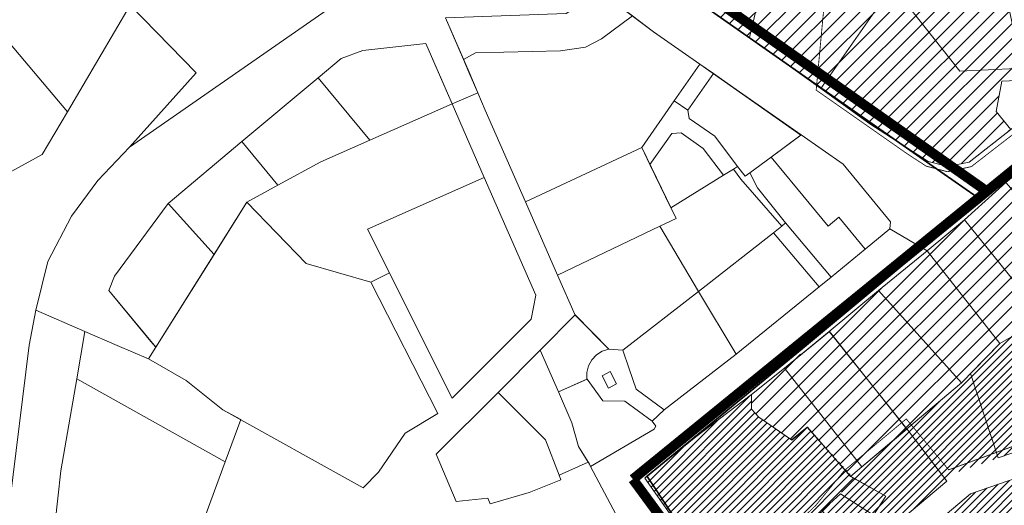
# Model space of a CAD drawing. Units: millimetres. Extents: x 11355 to 26508, y 9470 to 19736.
# Drawn here: x 19555 to 20149, y 13792 to 14085 of the extents above; entities that cross this region are included whole.
import ezdxf

# ---------------------------------------------------------------- set-up
doc = ezdxf.new("R2010")
doc.units = ezdxf.units.MM
doc.linetypes.add('DASHED', pattern=[0.75, 0.5, -0.25])
doc.linetypes.add('HIDDEN', pattern=[9.525, 6.35, -3.175])
for name, color, linetype, lineweight in [('00_hoonestusala', 7, 'Continuous', 5), ('0_Kehtestatud', 206, 'Continuous', 100), ('0_planeeritava ala kontaktvööndi piir', 5, 'DASHED', 30), ('1', 39, 'Continuous', 5), ('Level 1', 24, 'Continuous', 0), ('peetri kontakt', 7, 'Continuous', 0)]:
    doc.layers.add(name, color=color, linetype=linetype, lineweight=lineweight)
picture_1 = doc.add_image_def('image1.png', size_in_pixel=(1522, 805))

msp = doc.modelspace()

# ---------------------------------------------------------------- hatches: boundary and pattern name
at = {"layer": 'peetri kontakt', "linetype": 'Continuous', "lineweight": 15}
h = msp.add_hatch(dxfattribs=at)
h.set_pattern_fill('ANSI31', color=230, scale=2, style=0)
h.paths.add_polyline_path([(20285.14, 14100.47), (20277.97, 14125.57), (20168.03, 14092.49), (20162.26, 14090.75), (20164.57, 14079.89), (20178.71, 14084.1), (20182.5, 14071.81), (20197.81, 14071.13), (20207, 14073.88), (20213.22, 14065.51), (20214.11, 14066.17), (20245.62, 14084.4)])
h.paths.add_polyline_path([(20255.8, 14204.81), (20248.08, 14232.33), (20247.77, 14232.24), (20246.16, 14231.75), (20199.88, 14218.01), (20208, 14190.65), (20156.38, 14169.62), (20150.62, 14167.79), (20153.99, 14156.12), (20149.14, 14147.66), (20152.93, 14134.54), (20160.39, 14099.55), (20166.25, 14100.81), (20168.03, 14092.49), (20277.96, 14125.6), (20276.01, 14132.58)])
h.paths.add_polyline_path([(20170.02, 14318.59), (20119.9, 14303.49), (20118.46, 14303.08), (20117.4, 14302.78), (20114.95, 14302.09), (20113.27, 14301.61), (20111.39, 14301.07), (20102.87, 14298.65), (20099.03, 14297.5), (20095.18, 14296.34), (20078.12, 14291.22), (20061.06, 14286.1), (20057.91, 14284.6), (20027.18, 14269.96), (20068.21, 14139.15), (20027.18, 14269.96), (19990.61, 14252.54), (19937.64, 14227.3), (19857.83, 14189.27), (19895.87, 14144.64), (19931.43, 14118.82), (19995.11, 14074.4), (20091.76, 14006.92), (20102.93, 13999.66), (20114.72, 13996.56), (20127.66, 13999.36), (20152.89, 14019.02), (20144.01, 14029.91), (20147.43, 14048.02), (20161.02, 14048.65), (20165.13, 14029.37), (20177.26, 14038.75), (20176.44, 14040.43), (20170.22, 14053.45), (20164.57, 14079.89), (20162.26, 14090.75), (20168.03, 14092.49), (20166.25, 14100.81), (20160.39, 14099.55), (20152.93, 14134.54), (20149.14, 14147.66), (20153.99, 14156.12), (20150.62, 14167.79), (20156.38, 14169.62), (20208, 14190.65), (20199.87, 14218.05), (20246.16, 14231.79), (20248.08, 14232.33), (20220.21, 14329.08), (20215.03, 14331.95), (20170.03, 14318.57)])
h = msp.add_hatch(dxfattribs=at)
h.set_pattern_fill('ANSI31', color=230, scale=2, style=0)
h.paths.add_polyline_path([(20249.61, 14058.8), (20225.71, 14041.87), (20229.05, 14037.44), (20222.68, 14032.63), (20219.18, 14037.26), (20208.68, 14029.83), (20275.94, 13965.86), (20304.25, 13987.03)])
h.paths.add_polyline_path([(20229.05, 14037.44), (20225.71, 14041.87), (20219.18, 14037.26), (20222.68, 14032.63)], flags=17)
h.paths.add_polyline_path([(20254.61, 13967.54), (20234.52, 13988.96), (20195.61, 13959.27), (20216.68, 13935.54)])
h.paths.add_polyline_path([(20234.52, 13988.96), (20218.58, 14005.37), (20169.79, 13964.68), (20183.05, 13949.69), (20195.61, 13959.27)])
h.paths.add_polyline_path([(20218.58, 14005.37), (20195.48, 14022.45), (20191.84, 14021.45), (20149.83, 13986.97), (20167.49, 13967), (20169.79, 13964.68)])
h.paths.add_polyline_path([(20195.61, 13959.27), (20183.05, 13949.69), (20159.32, 13931.12), (20178.7, 13908.63), (20189.93, 13914.27), (20216.68, 13935.54)])
h.paths.add_polyline_path([(20169.79, 13964.68), (20167.49, 13967), (20149.83, 13986.97), (20124.83, 13964.46), (20154.69, 13927.77), (20159.32, 13931.12), (20183.05, 13949.69)])
h.paths.add_polyline_path([(20124.83, 13964.46), (20102.37, 13945.74), (20146.12, 13889.82), (20178.7, 13908.63), (20159.32, 13931.12), (20154.69, 13927.77)])
h.paths.add_polyline_path([(20102.37, 13945.74), (20091.76, 13937.17), (19996.31, 13859.25), (20123.02, 13866.28), (20128.46, 13871.83), (20128.46, 13871.83), (20146.12, 13889.82)])
h.paths.add_polyline_path([(19996.31, 13859.25), (19996.39, 13849.25), (20020.46, 13831.73), (20030.03, 13839.49), (20056.01, 13809.81), (20091.76, 13840.01), (20123.02, 13866.28)])
h = msp.add_hatch(dxfattribs=at)
h.set_pattern_fill('ANSI31', color=30, style=0)
h.paths.add_polyline_path([(20261.84, 13960.8), (20254.61, 13967.54), (20216.68, 13935.54), (20189.93, 13914.27), (20178.7, 13908.63), (20203.63, 13912.87), (20221.98, 13847.3), (20238.67, 13855.65), (20267.14, 13865.14), (20256.67, 13898.18), (20310.73, 13915.66)])
h.paths.add_polyline_path([(20310.73, 13915.66), (20256.67, 13898.18), (20267.14, 13865.14), (20292.53, 13859.02), (20351.71, 13877.76)])
h.paths.add_polyline_path([(20372.8, 13856.59), (20351.71, 13877.76), (20292.53, 13859.02), (20305.65, 13819.77), (20254.6, 13802.93), (20267.2, 13765.87), (20301.6, 13777.44), (20305.17, 13800.59), (20356.64, 13817.68), (20356.77, 13837.74)])
h.paths.add_polyline_path([(20292.53, 13859.02), (20267.14, 13865.14), (20238.67, 13855.65), (20242.87, 13842.41), (20230.75, 13824.76), (20254.6, 13802.93), (20305.65, 13819.77)])
h.paths.add_polyline_path([(20254.6, 13802.93), (20230.75, 13824.76), (20196.56, 13775.33), (20206.68, 13745.43), (20267.2, 13765.87)])
h.paths.add_polyline_path([(20203.63, 13912.87), (20178.7, 13908.63), (20146.12, 13889.82), (20128.46, 13871.83), (20145.08, 13820.89), (20195.11, 13838.07), (20187.56, 13864.88), (20199.87, 13868.34), (20207.31, 13842.26), (20221.98, 13847.3)])
h.paths.add_polyline_path([(20199.87, 13868.34), (20187.56, 13864.88), (20195.11, 13838.07), (20207.31, 13842.26)], flags=17)
h.paths.add_polyline_path([(20128.46, 13871.83), (20123.02, 13866.28), (20091.76, 13840.01), (20055.96, 13809.77), (20114.24, 13807), (20120.85, 13812.57), (20145.08, 13820.89)])
h.paths.add_polyline_path([(20114.24, 13807), (20055.96, 13809.77), (20050, 13799.35), (20033.06, 13783.41), (20056.99, 13763.03), (20091.76, 13788.05)])
h.paths.add_polyline_path([(20179.93, 13777.66), (20204.36, 13812.97), (20202.52, 13824.76), (20128.37, 13799.29), (20091.76, 13768.44), (20073.54, 13753.09), (20091.76, 13725.83), (20096.63, 13718.53), (20193.15, 13738.63)])
h.paths.add_polyline_path([(20197.63, 13725.3), (20187.84, 13723.26), (20185.93, 13728.95), (20092.93, 13709.58), (20095.96, 13704.95), (20120.99, 13668.34), (20121, 13668.34), (20145.42, 13632.42), (20145.41, 13632.42), (20152.63, 13621.61), (20164.15, 13625.97), (20176.77, 13630.75), (20178.54, 13626.08), (20199.59, 13634.05), (20197.11, 13640.6), (20222.87, 13650.36)])
h.paths.add_polyline_path([(20195.72, 13730.99), (20185.93, 13728.95), (20187.84, 13723.26), (20197.63, 13725.3)], flags=17)
h.paths.add_polyline_path([(20311.49, 13747.84), (20301.6, 13777.44), (20267.2, 13765.87), (20206.68, 13745.43), (20226.73, 13685.89), (20321.67, 13717.93)])
h.paths.add_polyline_path([(20321.67, 13717.93), (20226.73, 13685.89), (20246.74, 13626.47), (20248.89, 13621.51), (20277.4, 13621.51), (20314.17, 13648.78), (20342.28, 13656.61)])
h.paths.add_polyline_path([(20222.87, 13650.36), (20197.11, 13640.6), (20199.59, 13634.05), (20178.54, 13626.08), (20176.77, 13630.75), (20164.15, 13625.97), (20167.15, 13621.51), (20203.8, 13566.93), (20241.54, 13594.91)])
h = msp.add_hatch(dxfattribs=at)
h.set_pattern_fill('ANSI31', color=150, style=0)
h.set_pattern_definition([(45, (-697.319, 417.4443), (-2.24506403, 2.24506403), [])])
h.paths.add_polyline_path([(20029.98, 13839.45), (20020.46, 13831.73), (20000.79, 13845.51), (19996.38, 13850.36), (19996.31, 13859.25), (19962.65, 13833.59), (19931.89, 13808.73), (19968.19, 13757.52), (19981.04, 13747.18), (20008.51, 13765.44), (20012.14, 13761.23), (20058.49, 13808.36)])

# ---------------------------------------------------------------- linework, layer by layer
at = {"layer": '0_Kehtestatud', "linetype": 'HIDDEN', "ltscale": 0.5, "const_width": 0.5, "flags": 128}
for points in [[(20060.1, 14289.18), (20364, 14384.44), (20384.37, 14319.91), (20371.56, 14315.87), (20372.88, 14302.31), (20392.6, 14300.8), (20403.65, 14241.01), (20290.98, 14134.87), (20301.08, 14102.71), (20214.76, 14062.92), (20179.11, 14036.37), (20154.84, 14016.58), (20128.96, 13996.57), (20114.65, 13993.48), (20101.7, 13996.88), (20090.08, 14004.43), (20035.33, 14042.72), (20058.03, 14285.89)], [(20282.43, 13621.51), (20193.06, 13552.74), (20026.48, 13783.99), (20035.32, 13792.56), (20052.41, 13813.37), (20089.69, 13844.45), (20115.29, 13813.73), (20240.58, 13859.55), (20246.17, 13841.92), (20199.97, 13774.63), (20229, 13689.82), (20323.6, 13721.62), (20346.13, 13654.57), (20315.51, 13646.04), (20282.43, 13621.51)]]:
    msp.add_lwpolyline(points, dxfattribs=at)
at = {"layer": '0_planeeritava ala kontaktvööndi piir', "ltscale": 50, "const_width": 1}
msp.add_lwpolyline([(20753.38, 13637.75), (20706.12, 13590.12), (20562.01, 13447.39), (20547.7, 13439.68), (20278.31, 13388.22), (20244.38, 13422.53), (20142.3, 13509.12), (20032.79, 13664.51), (20001.96, 13724.67), (19982.97, 13747.39), (19967.69, 13757.86), (19933.26, 13809.9), (20027.16, 13886.97), (20134.82, 13976.54), (20134.82, 13976.54), (20134.82, 13976.54), (20100.46, 14000.47), (19893.38, 14145.46)], dxfattribs=at)
at = {"layer": '1', "color": 240, "linetype": 'DASHED', "ltscale": 2, "true_color": 0xed1f24, "const_width": 6}
for points in [[(20137.36, 13982.38), (19893.07, 14154.19), (19843.9, 14210.85)], [(20533.75, 14136.43), (20428.44, 14106.73), (20319.54, 14082.04), (20256.87, 14067.22), (20194, 14026.96), (19924.7, 13808.07)], [(19924.7, 13808.07), (20006.3, 13697.16), (20084.49, 13585.43), (20132.74, 13511.61), (20230.88, 13426.53), (20278.31, 13375.85), (20293.3, 13370.98), (20366.61, 13305.05), (20451.99, 13236.89)]]:
    msp.add_lwpolyline(points, dxfattribs=at)
at = {"layer": 'Level 1', "flags": 128}
for points in [[(19254.61, 14354.07), (19305.25, 14110.82), (19443.62, 14124.39), (19480.73, 14151.51), (19583.4, 14029.65), (19621.28, 14093.91), (19754.28, 14236.27), (19720.57, 14260.96), (19686.92, 14278.91), (19569.48, 14172.51), (19535.97, 14212.28), (19632.16, 14303.4), (19456.02, 14380.75), (19394.33, 14410.49), (19356.88, 14435.27)], [(19254.61, 14354.07), (19305.25, 14110.82), (19443.62, 14124.39), (19480.73, 14151.51), (19583.4, 14029.65), (19621.28, 14093.91), (19754.28, 14236.27), (19720.57, 14260.96), (19686.92, 14278.91), (19569.48, 14172.51), (19535.97, 14212.28), (19632.16, 14303.4), (19456.02, 14380.75), (19394.33, 14410.49), (19356.88, 14435.27)], [(19321.4, 14028.8), (19385.93, 14008.07), (19478.22, 13954.7), (19568.19, 14003.85), (19583.4, 14029.65), (19480.73, 14151.51), (19443.62, 14124.39), (19305.25, 14110.82), (19240.87, 14056.01), (19260.19, 14031.95)], [(19321.4, 14028.8), (19385.93, 14008.07), (19478.22, 13954.7), (19568.19, 14003.85), (19583.4, 14029.65), (19480.73, 14151.51), (19443.62, 14124.39), (19305.25, 14110.82), (19240.87, 14056.01), (19260.19, 14031.95)], [(20075.53, 14112.82), (20122.07, 14054.11), (20156.23, 14055.69), (20158.51, 14060.4), (20143.22, 14132.11)], [(20075.53, 14112.82), (20122.07, 14054.11), (20156.23, 14055.69), (20158.51, 14060.4), (20143.22, 14132.11)], [(20002.83, 14106.77), (19995.11, 14074.4), (20038.07, 14043.59), (20078.98, 14102.09), (20069.29, 14114.33), (20018.01, 14102.96)], [(20002.83, 14106.77), (19995.11, 14074.4), (20038.07, 14043.59), (20078.98, 14102.09), (20069.29, 14114.33), (20018.01, 14102.96)], [(19811.52, 14086.23), (19822.47, 14061.09), (19829.63, 14065.18), (19880.93, 14066.35), (19896.17, 14068.69), (19905.75, 14073.67), (19924.48, 14087.42), (19899.2, 14106.41), (19897.37, 14097.06), (19884.41, 14088.96)], [(19811.52, 14086.23), (19822.47, 14061.09), (19829.63, 14065.18), (19880.93, 14066.35), (19896.17, 14068.69), (19905.75, 14073.67), (19924.48, 14087.42), (19899.2, 14106.41), (19897.37, 14097.06), (19884.41, 14088.96)], [(19822.47, 14061.09), (19825.75, 14053.56), (19831.17, 14041.15), (19835.61, 14030.54), (19859.89, 13975.39), (19930.02, 14008.05), (19949.62, 14036.24), (19965.14, 14058.43), (19937.21, 14077.86), (19924.48, 14087.42), (19905.75, 14073.67), (19896.17, 14068.69), (19880.93, 14066.35), (19829.63, 14065.18)], [(19822.47, 14061.09), (19825.75, 14053.56), (19831.17, 14041.15), (19835.61, 14030.54), (19859.89, 13975.39), (19930.02, 14008.05), (19949.62, 14036.24), (19965.14, 14058.43), (19937.21, 14077.86), (19924.48, 14087.42), (19905.75, 14073.67), (19896.17, 14068.69), (19880.93, 14066.35), (19829.63, 14065.18)], [(19748.73, 14061.76), (19734.73, 14050.06), (19765.95, 14012.45), (19815.69, 14034.34), (19799.73, 14070.76), (19761.73, 14066.56)], [(19748.73, 14061.76), (19734.73, 14050.06), (19765.95, 14012.45), (19815.69, 14034.34), (19799.73, 14070.76), (19761.73, 14066.56)], [(19965.12, 14058.44), (19949.62, 14036.24), (19957.8, 14030.54), (19973.35, 14052.64)], [(19965.12, 14058.44), (19949.62, 14036.24), (19957.8, 14030.54), (19973.35, 14052.64)], [(19688.63, 14011.67), (19710.49, 13985.36), (19736.36, 13999.42), (19765.95, 14012.45), (19734.73, 14050.06)], [(19688.63, 14011.67), (19710.49, 13985.36), (19736.36, 13999.42), (19765.95, 14012.45), (19734.73, 14050.06)], [(19973.35, 14052.64), (19957.8, 14030.54), (19958.69, 14025.66), (19974.16, 14014.89), (19987.92, 13996.67), (19992.41, 13990.73), (19995.2, 13992.84), (20008.13, 14002.35), (20025.99, 14015.55)], [(19973.35, 14052.64), (19957.8, 14030.54), (19958.69, 14025.66), (19974.16, 14014.89), (19987.92, 13996.67), (19992.41, 13990.73), (19995.2, 13992.84), (20008.13, 14002.35), (20025.99, 14015.55)], [(20147.43, 14048.02), (20144.01, 14029.91), (20152.89, 14019.02), (20165.13, 14029.37), (20161.02, 14048.65)], [(20147.43, 14048.02), (20144.01, 14029.91), (20152.89, 14019.02), (20165.13, 14029.37), (20161.02, 14048.65)], [(19777.81, 13932.47), (19764.52, 13958.96), (19835.02, 13990.05), (19815.69, 14034.34), (19765.95, 14012.45), (19736.36, 13999.42), (19710.49, 13985.36), (19691.77, 13975.08), (19727.55, 13938.06), (19766.59, 13926.84)], [(19777.81, 13932.47), (19764.52, 13958.96), (19835.02, 13990.05), (19815.69, 14034.34), (19765.95, 14012.45), (19736.36, 13999.42), (19710.49, 13985.36), (19691.77, 13975.08), (19727.55, 13938.06), (19766.59, 13926.84)], [(19949.62, 14036.24), (19930.02, 14008.05), (19935.01, 13997.76), (19948.12, 14016.59), (19953.75, 14016.91), (19967.14, 14007.59), (19979.39, 13991.37), (19985.36, 13995.08), (19987.92, 13996.67), (19974.16, 14014.89), (19958.69, 14025.66), (19957.8, 14030.54)], [(19949.62, 14036.24), (19930.02, 14008.05), (19935.01, 13997.76), (19948.12, 14016.59), (19953.75, 14016.91), (19967.14, 14007.59), (19979.39, 13991.37), (19985.36, 13995.08), (19987.92, 13996.67), (19974.16, 14014.89), (19958.69, 14025.66), (19957.8, 14030.54)], [(19935.01, 13997.76), (19947.66, 13971.65), (19979.39, 13991.37), (19967.14, 14007.59), (19953.75, 14016.91), (19948.12, 14016.59)], [(19935.01, 13997.76), (19947.66, 13971.65), (19979.39, 13991.37), (19967.14, 14007.59), (19953.75, 14016.91), (19948.12, 14016.59)], [(20026.32, 14015.74), (20008.13, 14002.35), (20042.49, 13960.58), (20049.06, 13966), (20064.83, 13946.8), (20079.71, 13959.04), (20080.21, 13963.24), (20051.52, 13998.14)], [(20026.32, 14015.74), (20008.13, 14002.35), (20042.49, 13960.58), (20049.06, 13966), (20064.83, 13946.8), (20079.71, 13959.04), (20080.21, 13963.24), (20051.52, 13998.14)], [(19644.13, 13974.37), (19672.02, 13943.65), (19691.77, 13975.08), (19710.49, 13985.36), (19688.63, 14011.67)], [(19644.13, 13974.37), (19672.02, 13943.65), (19691.77, 13975.08), (19710.49, 13985.36), (19688.63, 14011.67)], [(19859.94, 13975.41), (19879.3, 13931.19), (19940.93, 13960.63), (19950.73, 13965.32), (19930.02, 14008.05)], [(19859.94, 13975.41), (19879.3, 13931.19), (19940.93, 13960.63), (19950.73, 13965.32), (19930.02, 14008.05)], [(19999.82, 13983.85), (20016.84, 13962.64), (20044.34, 13929.95), (20064.83, 13946.8), (20049.06, 13966), (20042.49, 13960.58), (20008.13, 14002.35), (19995.22, 13992.85)], [(19999.82, 13983.85), (20016.84, 13962.64), (20044.34, 13929.95), (20064.83, 13946.8), (20049.06, 13966), (20042.49, 13960.58), (20008.13, 14002.35), (19995.22, 13992.85)], [(19940.93, 13960.63), (19964.27, 13921.37), (20009.62, 13956.57), (20014.55, 13960.71), (19989.93, 13989.03), (19985.36, 13995.08), (19979.39, 13991.37), (19947.66, 13971.65), (19950.73, 13965.32)], [(19940.93, 13960.63), (19964.27, 13921.37), (20009.62, 13956.57), (20014.55, 13960.71), (19989.93, 13989.03), (19985.36, 13995.08), (19979.39, 13991.37), (19947.66, 13971.65), (19950.73, 13965.32)], [(19985.36, 13995.08), (19989.93, 13989.03), (20014.55, 13960.71), (20016.84, 13962.64), (19999.82, 13983.85), (19995.2, 13992.84), (19992.41, 13990.73), (19987.92, 13996.67)], [(19985.36, 13995.08), (19989.93, 13989.03), (20014.55, 13960.71), (20016.84, 13962.64), (19999.82, 13983.85), (19995.2, 13992.84), (19992.41, 13990.73), (19987.92, 13996.67)], [(19835.02, 13990.05), (19764.52, 13958.96), (19815.71, 13856.96), (19863.41, 13904.65), (19866.11, 13919.05)], [(19835.02, 13990.05), (19764.52, 13958.96), (19815.71, 13856.96), (19863.41, 13904.65), (19866.11, 13919.05)], [(20149.83, 13986.97), (20124.83, 13964.46), (20154.69, 13927.77), (20159.32, 13931.12), (20183.05, 13949.69), (20169.79, 13964.68), (20167.49, 13967)], [(20149.83, 13986.97), (20124.83, 13964.46), (20154.69, 13927.77), (20159.32, 13931.12), (20183.05, 13949.69), (20169.79, 13964.68), (20167.49, 13967)], [(19608.32, 13921.97), (19636.82, 13887.64), (19672.02, 13943.65), (19644.13, 13974.37), (19611.92, 13930.47)], [(19608.32, 13921.97), (19636.82, 13887.64), (19672.02, 13943.65), (19644.13, 13974.37), (19611.92, 13930.47)], [(19677.27, 13849.92), (19761.95, 13802.95), (19771.18, 13812.39), (19787.2, 13835.88), (19807.07, 13847.79), (19766.59, 13926.84), (19727.55, 13938.06), (19691.77, 13975.08), (19632.42, 13880.63), (19655.12, 13867.57)], [(19677.27, 13849.92), (19761.95, 13802.95), (19771.18, 13812.39), (19787.2, 13835.88), (19807.07, 13847.79), (19766.59, 13926.84), (19727.55, 13938.06), (19691.77, 13975.08), (19632.42, 13880.63), (19655.12, 13867.57)], [(19940.93, 13960.63), (19879.3, 13931.19), (19889.8, 13907.09), (19910.1, 13886.59), (19918.66, 13885.95), (19964.27, 13921.37)], [(19940.93, 13960.63), (19879.3, 13931.19), (19889.8, 13907.09), (19910.1, 13886.59), (19918.66, 13885.95), (19964.27, 13921.37)], [(20124.83, 13964.46), (20102.37, 13945.74), (20146.12, 13889.82), (20178.7, 13908.63), (20159.32, 13931.12), (20154.69, 13927.77)], [(20124.83, 13964.46), (20102.37, 13945.74), (20146.12, 13889.82), (20178.7, 13908.63), (20159.32, 13931.12), (20154.69, 13927.77)], [(20009.62, 13956.57), (19964.27, 13921.37), (19987.11, 13883.55), (20037.11, 13924.04)], [(20009.62, 13956.57), (19964.27, 13921.37), (19987.11, 13883.55), (20037.11, 13924.04)], [(20102.37, 13945.74), (20072.92, 13921.97), (20123.02, 13866.28), (20146.12, 13889.82)], [(20102.37, 13945.74), (20072.92, 13921.97), (20123.02, 13866.28), (20146.12, 13889.82)], [(19964.27, 13921.29), (19918.67, 13885.96), (19922.36, 13874.7), (19926.62, 13862.32), (19943.58, 13849.94), (19987.05, 13883.47)], [(19964.27, 13921.29), (19918.67, 13885.96), (19922.36, 13874.7), (19926.62, 13862.32), (19943.58, 13849.94), (19987.05, 13883.47)], [(20072.92, 13921.97), (20043.08, 13897.23), (20089.99, 13838.52), (20123.02, 13866.28)], [(20072.92, 13921.97), (20043.08, 13897.23), (20089.99, 13838.52), (20123.02, 13866.28)], [(20128.46, 13871.83), (20145.08, 13820.89), (20195.11, 13838.07), (20187.56, 13864.88), (20199.87, 13868.34), (20207.31, 13842.26), (20221.98, 13847.3), (20203.63, 13912.87), (20178.7, 13908.63), (20146.12, 13889.82)], [(20128.46, 13871.83), (20145.08, 13820.89), (20195.11, 13838.07), (20187.56, 13864.88), (20199.87, 13868.34), (20207.31, 13842.26), (20221.98, 13847.3), (20203.63, 13912.87), (20178.7, 13908.63), (20146.12, 13889.82)], [(19564.44, 13910.01), (19560.38, 13888.87), (19524.49, 13600.64), (19537.42, 13600.55), (19534.56, 13570.02), (19536.25, 13535.92), (19542.32, 13500.14), (19552.11, 13464.02), (19571.65, 13422.74), (19588.23, 13434.85), (19578.99, 13455.91), (19569.69, 13483.43), (19564.64, 13505.05), (19563.24, 13511.06), (19557.36, 13553.14), (19555.32, 13590.51), (19558.98, 13633.22), (19561.32, 13648.27), (19579.41, 13813.22), (19589.06, 13868.7), (19594.03, 13897.21)], [(19564.44, 13910.01), (19560.38, 13888.87), (19524.49, 13600.64), (19537.42, 13600.55), (19534.56, 13570.02), (19536.25, 13535.92), (19542.32, 13500.14), (19552.11, 13464.02), (19571.65, 13422.74), (19588.23, 13434.85), (19578.99, 13455.91), (19569.69, 13483.43), (19564.64, 13505.05), (19563.24, 13511.06), (19557.36, 13553.14), (19555.32, 13590.51), (19558.98, 13633.22), (19561.32, 13648.27), (19579.41, 13813.22), (19589.06, 13868.7), (19594.03, 13897.21)], [(19889.81, 13907.11), (19868.71, 13885.81), (19879.8, 13860.74), (19896.95, 13868.38), (19896.97, 13872.4), (19897.96, 13876.47), (19899.93, 13880.08), (19902.68, 13883.05), (19906.12, 13885.27), (19910.1, 13886.55)], [(19889.81, 13907.11), (19868.71, 13885.81), (19879.8, 13860.74), (19896.95, 13868.38), (19896.97, 13872.4), (19897.96, 13876.47), (19899.93, 13880.08), (19902.68, 13883.05), (19906.12, 13885.27), (19910.1, 13886.55)], [(19594.03, 13897.21), (19589.06, 13868.7), (19678.62, 13818.54), (19688.02, 13843.99), (19677.27, 13849.92), (19655.12, 13867.57), (19632.42, 13880.63), (19613.48, 13888.81)], [(19594.03, 13897.21), (19589.06, 13868.7), (19678.62, 13818.54), (19688.02, 13843.99), (19677.27, 13849.92), (19655.12, 13867.57), (19632.42, 13880.63), (19613.48, 13888.81)], [(20043.45, 13897.21), (20016.27, 13875.06), (20062.93, 13815.64), (20089.99, 13838.19)], [(20043.45, 13897.21), (20016.27, 13875.06), (20062.93, 13815.64), (20089.99, 13838.19)], [(19843.31, 13860.46), (19871.91, 13831.86), (19880.21, 13810.46), (19897.71, 13818.36), (19891.91, 13827.86), (19887.81, 13842.16), (19879.71, 13860.76), (19868.72, 13885.83)], [(19843.31, 13860.46), (19871.91, 13831.86), (19880.21, 13810.46), (19897.71, 13818.36), (19891.91, 13827.86), (19887.81, 13842.16), (19879.71, 13860.76), (19868.72, 13885.83)], [(19910.9, 13873.02), (19906.1, 13870.42), (19909.94, 13862.95), (19914.9, 13865.63)], [(19910.9, 13873.02), (19906.1, 13870.42), (19909.94, 13862.95), (19914.9, 13865.63)], [(19996.3, 13850.35), (20000.79, 13845.51), (20020.54, 13831.7), (20030.03, 13839.49), (20055.96, 13809.77), (20062.93, 13815.64), (20016.27, 13875.06), (19996.31, 13859.25)], [(19996.3, 13850.35), (20000.79, 13845.51), (20020.54, 13831.7), (20030.03, 13839.49), (20055.96, 13809.77), (20062.93, 13815.64), (20016.27, 13875.06), (19996.31, 13859.25)], [(19589.06, 13868.7), (19579.41, 13813.22), (19561.32, 13648.27), (19579.41, 13645.51), (19610.34, 13686.57), (19619.97, 13679.28), (19634.14, 13698.11), (19652.6, 13748.11), (19678.62, 13818.54)], [(19589.06, 13868.7), (19579.41, 13813.22), (19561.32, 13648.27), (19579.41, 13645.51), (19610.34, 13686.57), (19619.97, 13679.28), (19634.14, 13698.11), (19652.6, 13748.11), (19678.62, 13818.54)], [(19879.71, 13860.76), (19887.81, 13842.16), (19891.91, 13827.86), (19898.46, 13817.06), (19899.21, 13815.76), (19937.51, 13838.35), (19938.51, 13840.05), (19936.41, 13843.05), (19919.81, 13855.15), (19906.58, 13855.33), (19897.01, 13868.36)], [(19879.71, 13860.76), (19887.81, 13842.16), (19891.91, 13827.86), (19898.46, 13817.06), (19899.21, 13815.76), (19937.51, 13838.35), (19938.51, 13840.05), (19936.41, 13843.05), (19919.81, 13855.15), (19906.58, 13855.33), (19897.01, 13868.36)], [(19871.91, 13831.86), (19843.31, 13860.46), (19806.01, 13823.17), (19818.01, 13794.67), (19837.11, 13796.67), (19838.54, 13793.33), (19862.01, 13800.06), (19881.29, 13807.67), (19880.21, 13810.46)], [(19871.91, 13831.86), (19843.31, 13860.46), (19806.01, 13823.17), (19818.01, 13794.67), (19837.11, 13796.67), (19838.54, 13793.33), (19862.01, 13800.06), (19881.29, 13807.67), (19880.21, 13810.46)], [(19931.86, 13808.77), (19967.69, 13757.86), (19982.97, 13747.39), (20008.51, 13765.44), (20012.14, 13761.23), (20033.06, 13783.41), (20056.99, 13763.03), (20039, 13789.17), (20050, 13799.35), (20070, 13786.45), (20077.3, 13797.85), (20055.97, 13809.83), (20029.96, 13839.46), (20020.46, 13831.73), (20000.78, 13845.46), (19996.38, 13850.36), (19996.31, 13859.25), (19962.65, 13833.59)], [(19931.86, 13808.77), (19967.69, 13757.86), (19982.97, 13747.39), (20008.51, 13765.44), (20012.14, 13761.23), (20033.06, 13783.41), (20056.99, 13763.03), (20039, 13789.17), (20050, 13799.35), (20070, 13786.45), (20077.3, 13797.85), (20055.97, 13809.83), (20029.96, 13839.46), (20020.46, 13831.73), (20000.78, 13845.46), (19996.38, 13850.36), (19996.31, 13859.25), (19962.65, 13833.59)], [(20055.96, 13809.77), (20077.3, 13797.85), (20070, 13786.45), (20081.25, 13779.2), (20114.24, 13807), (20089.99, 13838.52), (20062.93, 13815.64)], [(20055.96, 13809.77), (20077.3, 13797.85), (20070, 13786.45), (20081.25, 13779.2), (20114.24, 13807), (20089.99, 13838.52), (20062.93, 13815.64)], [(20073.54, 13753.09), (20096.63, 13718.53), (20193.15, 13738.63), (20179.93, 13777.66), (20204.36, 13812.97), (20202.52, 13824.76), (20128.37, 13799.29)], [(20073.54, 13753.09), (20096.63, 13718.53), (20193.15, 13738.63), (20179.93, 13777.66), (20204.36, 13812.97), (20202.52, 13824.76), (20128.37, 13799.29)]]:
    msp.add_lwpolyline(points, close=True, dxfattribs=at)
for points in [[(19876.2, 14123.68), (19937.21, 14077.86), (19965.12, 14058.44), (20025.99, 14015.55), (20026.32, 14015.74), (20051.52, 13998.14), (20080.21, 13963.24), (20079.71, 13959.04), (20102.37, 13945.74), (20124.83, 13964.46), (20149.83, 13986.97), (20191.84, 14021.45), (20195.48, 14022.45), (20208.68, 14029.83), (20249.57, 14058.77), (20274.77, 14073.4), (20363.68, 14097.68)], [(20363.68, 14097.68), (20274.77, 14073.4), (20249.61, 14058.8), (20208.68, 14029.83), (20195.48, 14022.45), (20191.84, 14021.45), (20149.83, 13986.97), (20124.83, 13964.46), (20102.37, 13945.74), (20079.71, 13959.04), (20080.21, 13963.24), (20051.52, 13998.14), (20026.32, 14015.74), (19965.14, 14058.43), (19937.21, 14077.86), (19876.2, 14123.68)], [(19876.2, 14123.68), (19937.21, 14077.86), (19965.12, 14058.44), (20025.99, 14015.55), (20026.32, 14015.74), (20051.52, 13998.14), (20080.21, 13963.24), (20079.71, 13959.04), (20102.37, 13945.74), (20124.83, 13964.46), (20149.83, 13986.97), (20191.84, 14021.45), (20195.48, 14022.45), (20208.68, 14029.83), (20249.57, 14058.77), (20274.77, 14073.4), (20363.68, 14097.68)], [(20285.14, 14100.47), (20245.62, 14084.4), (20214.11, 14066.17), (20177.25, 14038.74), (20165.13, 14029.37), (20152.89, 14019.02), (20127.66, 13999.36), (20114.71, 13996.56), (20102.93, 13999.66), (20067.81, 14022.46), (20038.07, 14043.59), (19995.11, 14074.4), (19931.32, 14118.64)], [(19931.32, 14118.64), (19995.11, 14074.4), (20038.07, 14043.59), (20067.81, 14022.46), (20102.93, 13999.66), (20114.72, 13996.56), (20127.66, 13999.36), (20152.89, 14019.02), (20165.13, 14029.37), (20177.26, 14038.73), (20213.22, 14065.51), (20214.16, 14066.13), (20245.66, 14084.41), (20261.85, 14091)], [(20285.14, 14100.47), (20245.62, 14084.4), (20214.11, 14066.17), (20177.25, 14038.74), (20165.13, 14029.37), (20152.89, 14019.02), (20127.66, 13999.36), (20114.71, 13996.56), (20102.93, 13999.66), (20067.81, 14022.46), (20038.07, 14043.59), (19995.11, 14074.4), (19931.32, 14118.64)], [(19761.41, 14106.04), (19620.94, 14008.23), (19601.71, 13988.3), (19585.87, 13966.66), (19571.69, 13939.32), (19564.44, 13910.01), (19594.03, 13897.21), (19613.48, 13888.81), (19632.42, 13880.63), (19636.82, 13887.64), (19633.85, 13891.22), (19608.32, 13921.97), (19611.92, 13930.47), (19644.13, 13974.37), (19688.63, 14011.67), (19734.73, 14050.06), (19748.73, 14061.76), (19761.73, 14066.56), (19799.73, 14070.76), (19810.6, 14045.95), (19815.69, 14034.34), (19831.22, 14041.17), (19825.8, 14053.58), (19811.52, 14086.24)], [(19761.41, 14106.04), (19620.94, 14008.23), (19601.71, 13988.3), (19585.87, 13966.66), (19571.69, 13939.32), (19564.44, 13910.01), (19594.03, 13897.21), (19613.48, 13888.81), (19632.42, 13880.63), (19636.82, 13887.64), (19633.85, 13891.22), (19608.32, 13921.97), (19611.92, 13930.47), (19644.13, 13974.37), (19688.63, 14011.67), (19734.73, 14050.06), (19748.73, 14061.76), (19761.73, 14066.56), (19799.73, 14070.76), (19810.6, 14045.95), (19815.69, 14034.34), (19831.22, 14041.17), (19825.8, 14053.58), (19811.52, 14086.24)], [(19621.28, 14093.91), (19661.03, 14053.19), (19620.94, 14008.23), (19761.41, 14106.04)], [(19621.28, 14093.91), (19661.03, 14053.19), (19620.94, 14008.23), (19761.41, 14106.04)], [(19967.69, 13757.86), (19931.86, 13808.77), (19962.65, 13833.59), (19996.31, 13859.25), (20016.27, 13875.06), (20043.08, 13897.23), (20072.92, 13921.97), (20102.37, 13945.74), (20079.71, 13959.04), (20064.83, 13946.8), (20044.34, 13929.95), (20037.11, 13924.04), (19987.11, 13883.55), (19943.58, 13849.94), (19936.41, 13843.06), (19938.51, 13840.06), (19937.51, 13838.36), (19899.21, 13815.76), (19914.41, 13787.03)], [(19967.69, 13757.86), (19931.86, 13808.77), (19962.65, 13833.59), (19996.31, 13859.25), (20016.27, 13875.06), (20043.08, 13897.23), (20072.92, 13921.97), (20102.37, 13945.74), (20079.71, 13959.04), (20064.83, 13946.8), (20044.34, 13929.95), (20037.11, 13924.04), (19987.11, 13883.55), (19943.58, 13849.94), (19936.41, 13843.06), (19938.51, 13840.06), (19937.51, 13838.36), (19899.21, 13815.76), (19914.41, 13787.03)]]:
    msp.add_lwpolyline(points, dxfattribs=at)

# ---------------------------------------------------------------- referenced raster images: frames only (the image files are external)
at = {"layer": '00_hoonestusala', "linetype": 'Continuous'}
image = msp.add_image(picture_1, insert=(18095.5, 13205.55), size_in_units=(4222.68, 2233.41), dxfattribs=dict(at, brightness=59))
image.dxf.flags = 7

doc.saveas('drawing.dxf')
